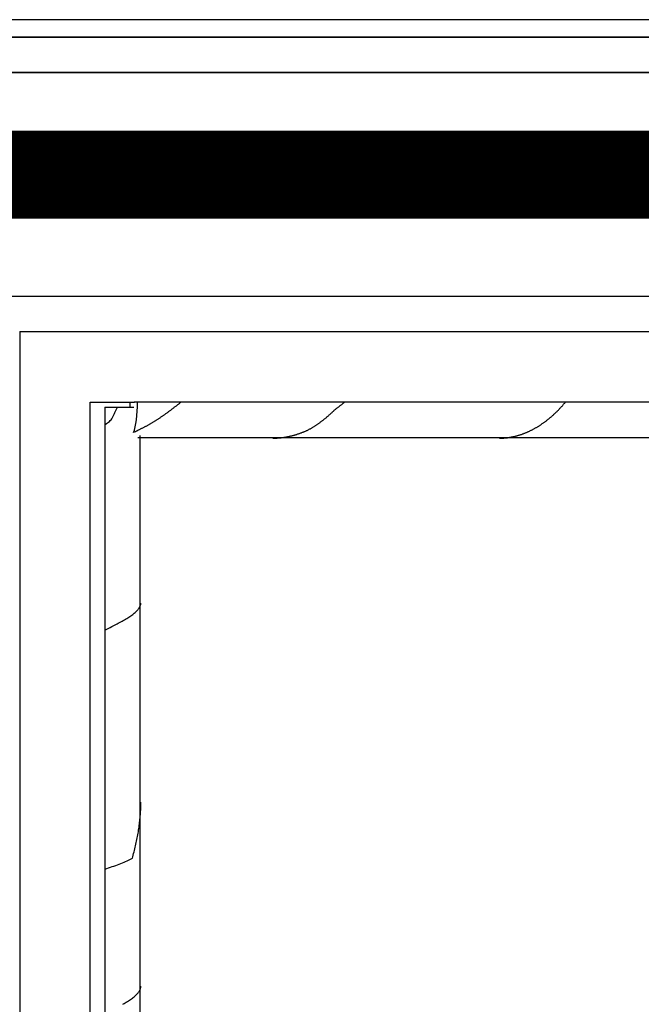
# Model space of a CAD drawing. Extents: x 1897 to 69663, y -5 to 2990.
# Drawn here: x 7868 to 8044, y 840 to 1119 of the extents above; entities that cross this region are included whole.
import ezdxf

# ---------------------------------------------------------------- set-up
doc = ezdxf.new("R2010")
doc.units = 0
for name, color, linetype in [('LIT-NEON', 5, 'CONTINUOUS'), ('X-ARC-ELEV', 11, 'CONTINUOUS'), ('X-XREF', 7, 'CONTINUOUS')]:
    doc.layers.add(name, color=color, linetype=linetype)

# ---------------------------------------------------------------- blocks, each defined once
blk = doc.blocks.new('DET-A+B')
at = {"layer": 'X-ARC-ELEV'}
for p, q in [((8207.86, 1119), (7807.86, 1119)), ((7807.86, 1114), (8207.86, 1114)), ((7878.92, 1114), (7839.49, 1114)), ((7917.65, 1114), (7878.92, 1114)), ((7955.29, 1114), (7917.65, 1114)), ((7991.48, 1114), (7955.29, 1114)), ((8025.85, 1114), (7991.48, 1114)), ((8058.07, 1114), (8025.85, 1114)), ((7807.86, 1104), (8217.86, 1104)), ((7887.58, 1104), (7847.76, 1104)), ((7926.63, 1104), (7887.58, 1104)), ((7964.54, 1104), (7926.63, 1104)), ((8000.94, 1104), (7964.54, 1104)), ((8035.48, 1104), (8000.94, 1104)), ((8067.82, 1104), (8035.48, 1104)), ((5862.86, 1084), (8227.86, 1084)), ((5867.86, 1079), (8227.86, 1079)), ((8227.86, 1079), (7807.86, 1079)), ((8177.86, 1040.49), (7831.86, 1040.49)), ((7867.86, 1030.49), (8177.86, 1030.49)), ((7867.86, 1030.49), (7867.86, 159.18)), ((7887.86, 178.6), (7887.86, 1010.49)), ((7887.86, 1010.49), (7900.39, 1010.49)), ((7892, 1009.02), (7900.23, 1009.02)), ((7892, 1009.02), (7892, 178.99)), ((7895.23, 1008.3), (7895.41, 1008.66)), ((7895.41, 1008.66), (7895.58, 1009.02)), ((7899.08, 1010.49), (7899.08, 1009.02)), ((7901.28, 1010.49), (7900.32, 1010.49)), ((8181.85, 1010.49), (7901.28, 1010.49)), ((7911.13, 1008.56), (7911.27, 1008.67)), ((7911.27, 1008.67), (7911.42, 1008.78)), ((7911.42, 1008.78), (7911.57, 1008.9)), ((7911.57, 1008.9), (7911.71, 1009.01)), ((7911.71, 1009.01), (7911.86, 1009.12)), ((7911.86, 1009.12), (7912, 1009.23)), ((7912, 1009.23), (7912.15, 1009.35)), ((7912.15, 1009.35), (7912.29, 1009.46)), ((7912.29, 1009.46), (7912.44, 1009.57)), ((7912.44, 1009.57), (7912.58, 1009.69)), ((7912.58, 1009.69), (7912.72, 1009.8)), ((7912.72, 1009.8), (7912.87, 1009.92)), ((7912.87, 1009.92), (7913.01, 1010.03)), ((7913.01, 1010.03), (7913.15, 1010.14)), ((7913.15, 1010.14), (7913.3, 1010.26)), ((7913.3, 1010.26), (7913.44, 1010.37)), ((7913.44, 1010.37), (7913.58, 1010.49)), ((7957.52, 1008.52), (7957.66, 1008.63)), ((7957.66, 1008.63), (7957.8, 1008.74)), ((7957.8, 1008.74), (7957.95, 1008.84)), ((7957.95, 1008.84), (7958.09, 1008.95)), ((7958.09, 1008.95), (7958.23, 1009.06)), ((7958.23, 1009.06), (7958.37, 1009.17)), ((7958.37, 1009.17), (7958.51, 1009.28)), ((7958.51, 1009.28), (7958.65, 1009.39)), ((7958.65, 1009.39), (7958.79, 1009.5)), ((7958.79, 1009.5), (7958.93, 1009.61)), ((7958.93, 1009.61), (7959.07, 1009.72)), ((7959.07, 1009.72), (7959.21, 1009.83)), ((7959.21, 1009.83), (7959.34, 1009.94)), ((7959.34, 1009.94), (7959.48, 1010.05)), ((7959.48, 1010.05), (7959.62, 1010.16)), ((7959.62, 1010.16), (7959.76, 1010.27)), ((7959.76, 1010.27), (7959.89, 1010.38)), ((7959.89, 1010.38), (7960.03, 1010.49)), ((8020.88, 1008.49), (8020.99, 1008.61)), ((8020.99, 1008.61), (8021.11, 1008.73)), ((8021.11, 1008.73), (8021.23, 1008.86)), ((8021.23, 1008.86), (8021.34, 1008.98)), ((8021.34, 1008.98), (8021.46, 1009.11)), ((8021.46, 1009.11), (8021.57, 1009.23)), ((8021.57, 1009.23), (8021.68, 1009.36)), ((8021.68, 1009.36), (8021.8, 1009.48)), ((8021.8, 1009.48), (8021.91, 1009.61)), ((8021.91, 1009.61), (8022.02, 1009.73)), ((8022.02, 1009.73), (8022.13, 1009.86)), ((8022.13, 1009.86), (8022.23, 1009.98)), ((8022.23, 1009.98), (8022.34, 1010.11)), ((8022.34, 1010.11), (8022.45, 1010.23)), ((8022.45, 1010.23), (8022.55, 1010.36)), ((8022.55, 1010.36), (8022.66, 1010.49)), ((7893.81, 1005.43), (7893.99, 1005.79)), ((7893.99, 1005.79), (7894.17, 1006.15)), ((7894.17, 1006.15), (7894.35, 1006.5)), ((7894.35, 1006.5), (7894.53, 1006.86)), ((7894.53, 1006.86), (7894.7, 1007.22)), ((7894.7, 1007.22), (7894.88, 1007.58)), ((7894.88, 1007.58), (7895.06, 1007.94)), ((7895.06, 1007.94), (7895.23, 1008.3)), ((7907.2, 1005.77), (7907.36, 1005.87)), ((7907.36, 1005.87), (7907.51, 1005.97)), ((7907.51, 1005.97), (7907.66, 1006.07)), ((7907.66, 1006.07), (7907.82, 1006.18)), ((7907.82, 1006.18), (7907.97, 1006.28)), ((7907.97, 1006.28), (7908.12, 1006.39)), ((7908.12, 1006.39), (7908.28, 1006.49)), ((7908.28, 1006.49), (7908.43, 1006.6)), ((7908.43, 1006.6), (7908.58, 1006.7)), ((7908.58, 1006.7), (7908.73, 1006.81)), ((7908.73, 1006.81), (7908.88, 1006.91)), ((7908.88, 1006.91), (7909.04, 1007.02)), ((7909.04, 1007.02), (7909.19, 1007.13)), ((7909.19, 1007.13), (7909.34, 1007.24)), ((7909.34, 1007.24), (7909.49, 1007.34)), ((7909.49, 1007.34), (7909.64, 1007.45)), ((7909.64, 1007.45), (7909.79, 1007.56)), ((7909.79, 1007.56), (7909.94, 1007.67)), ((7909.94, 1007.67), (7910.09, 1007.78)), ((7910.09, 1007.78), (7910.24, 1007.89)), ((7910.24, 1007.89), (7910.39, 1008)), ((7910.39, 1008), (7910.53, 1008.11)), ((7910.53, 1008.11), (7910.68, 1008.22)), ((7910.68, 1008.22), (7910.83, 1008.34)), ((7910.83, 1008.34), (7910.98, 1008.45)), ((7910.98, 1008.45), (7911.13, 1008.56)), ((7954.33, 1005.72), (7954.46, 1005.83)), ((7954.46, 1005.83), (7954.6, 1005.94)), ((7954.6, 1005.94), (7954.74, 1006.06)), ((7954.74, 1006.06), (7954.87, 1006.17)), ((7954.87, 1006.17), (7955.01, 1006.28)), ((7955.01, 1006.28), (7955.14, 1006.4)), ((7955.14, 1006.4), (7955.28, 1006.51)), ((7955.28, 1006.51), (7955.41, 1006.63)), ((7955.41, 1006.63), (7955.54, 1006.75)), ((7955.54, 1006.75), (7955.68, 1006.86)), ((7955.68, 1006.86), (7955.81, 1006.98)), ((7955.81, 1006.98), (7955.94, 1007.1)), ((7955.94, 1007.1), (7956.07, 1007.22)), ((7956.07, 1007.22), (7956.2, 1007.34)), ((7956.2, 1007.34), (7956.33, 1007.46)), ((7956.33, 1007.46), (7956.46, 1007.58)), ((7956.46, 1007.58), (7956.59, 1007.7)), ((7956.59, 1007.7), (7956.72, 1007.82)), ((7956.72, 1007.82), (7956.85, 1007.94)), ((7956.85, 1007.94), (7956.98, 1008.06)), ((7956.98, 1008.06), (7957.1, 1008.18)), ((7957.1, 1008.18), (7957.23, 1008.3)), ((7957.23, 1008.3), (7957.37, 1008.41)), ((7957.37, 1008.41), (7957.52, 1008.52)), ((8017.94, 1005.76), (8018.08, 1005.88)), ((8018.08, 1005.88), (8018.21, 1005.99)), ((8018.21, 1005.99), (8018.35, 1006.1)), ((8018.35, 1006.1), (8018.48, 1006.22)), ((8018.48, 1006.22), (8018.61, 1006.33)), ((8018.61, 1006.33), (8018.75, 1006.45)), ((8018.75, 1006.45), (8018.88, 1006.56)), ((8018.88, 1006.56), (8019.01, 1006.68)), ((8019.01, 1006.68), (8019.14, 1006.8)), ((8019.14, 1006.8), (8019.27, 1006.91)), ((8019.27, 1006.91), (8019.4, 1007.03)), ((8019.4, 1007.03), (8019.53, 1007.15)), ((8019.53, 1007.15), (8019.65, 1007.27)), ((8019.65, 1007.27), (8019.78, 1007.39)), ((8019.78, 1007.39), (8019.9, 1007.51)), ((8019.9, 1007.51), (8020.03, 1007.63)), ((8020.03, 1007.63), (8020.15, 1007.75)), ((8020.15, 1007.75), (8020.27, 1007.87)), ((8020.27, 1007.87), (8020.4, 1007.99)), ((8020.4, 1007.99), (8020.52, 1008.12)), ((8020.52, 1008.12), (8020.64, 1008.24)), ((8020.64, 1008.24), (8020.76, 1008.36)), ((8020.76, 1008.36), (8020.88, 1008.49)), ((7892, 1004.01), (7892.26, 1004.22)), ((7892.26, 1004.22), (7892.52, 1004.42)), ((7892.52, 1004.42), (7892.78, 1004.62)), ((7892.78, 1004.62), (7893.04, 1004.82)), ((7893.04, 1004.82), (7893.3, 1005.03)), ((7893.3, 1005.03), (7893.55, 1005.23)), ((7893.55, 1005.23), (7893.81, 1005.43)), ((7902.32, 1002.97), (7902.48, 1003.05)), ((7902.48, 1003.05), (7902.64, 1003.13)), ((7902.64, 1003.13), (7902.8, 1003.21)), ((7902.8, 1003.21), (7902.96, 1003.29)), ((7902.96, 1003.29), (7903.12, 1003.37)), ((7903.12, 1003.37), (7903.28, 1003.45)), ((7903.28, 1003.45), (7903.44, 1003.54)), ((7903.44, 1003.54), (7903.6, 1003.62)), ((7903.6, 1003.62), (7903.76, 1003.71)), ((7903.76, 1003.71), (7903.91, 1003.79)), ((7903.91, 1003.79), (7904.07, 1003.88)), ((7904.07, 1003.88), (7904.23, 1003.97)), ((7904.23, 1003.97), (7904.39, 1004.05)), ((7904.39, 1004.05), (7904.55, 1004.14)), ((7904.55, 1004.14), (7904.71, 1004.23)), ((7904.71, 1004.23), (7904.86, 1004.32)), ((7904.86, 1004.32), (7905.02, 1004.42)), ((7905.02, 1004.42), (7905.18, 1004.51)), ((7905.18, 1004.51), (7905.33, 1004.6)), ((7905.33, 1004.6), (7905.49, 1004.69)), ((7905.49, 1004.69), (7905.65, 1004.79)), ((7905.65, 1004.79), (7905.8, 1004.88)), ((7905.8, 1004.88), (7905.96, 1004.98)), ((7905.96, 1004.98), (7906.12, 1005.08)), ((7906.12, 1005.08), (7906.27, 1005.17)), ((7906.27, 1005.17), (7906.43, 1005.27)), ((7906.43, 1005.27), (7906.58, 1005.37)), ((7906.58, 1005.37), (7906.74, 1005.47)), ((7906.74, 1005.47), (7906.89, 1005.57)), ((7906.89, 1005.57), (7907.05, 1005.67)), ((7907.05, 1005.67), (7907.2, 1005.77)), ((7950.3, 1002.95), (7950.45, 1003.04)), ((7950.45, 1003.04), (7950.6, 1003.12)), ((7950.6, 1003.12), (7950.75, 1003.21)), ((7950.75, 1003.21), (7950.9, 1003.3)), ((7950.9, 1003.3), (7951.04, 1003.39)), ((7951.04, 1003.39), (7951.19, 1003.48)), ((7951.19, 1003.48), (7951.34, 1003.57)), ((7951.34, 1003.57), (7951.48, 1003.66)), ((7951.48, 1003.66), (7951.63, 1003.76)), ((7951.63, 1003.76), (7951.78, 1003.85)), ((7951.78, 1003.85), (7951.92, 1003.95)), ((7951.92, 1003.95), (7952.07, 1004.05)), ((7952.07, 1004.05), (7952.21, 1004.14)), ((7952.21, 1004.14), (7952.35, 1004.24)), ((7952.35, 1004.24), (7952.5, 1004.34)), ((7952.5, 1004.34), (7952.64, 1004.44)), ((7952.64, 1004.44), (7952.78, 1004.55)), ((7952.78, 1004.55), (7952.93, 1004.65)), ((7952.93, 1004.65), (7953.07, 1004.75)), ((7953.07, 1004.75), (7953.21, 1004.86)), ((7953.21, 1004.86), (7953.35, 1004.96)), ((7953.35, 1004.96), (7953.49, 1005.07)), ((7953.49, 1005.07), (7953.63, 1005.17)), ((7953.63, 1005.17), (7953.77, 1005.28)), ((7953.77, 1005.28), (7953.91, 1005.39)), ((7953.91, 1005.39), (7954.05, 1005.5)), ((7954.05, 1005.5), (7954.19, 1005.61)), ((7954.19, 1005.61), (7954.33, 1005.72)), ((8013.85, 1002.98), (8014, 1003.06)), ((8014, 1003.06), (8014.16, 1003.15)), ((8014.16, 1003.15), (8014.31, 1003.24)), ((8014.31, 1003.24), (8014.46, 1003.33)), ((8014.46, 1003.33), (8014.62, 1003.42)), ((8014.62, 1003.42), (8014.77, 1003.51)), ((8014.77, 1003.51), (8014.92, 1003.6)), ((8014.92, 1003.6), (8015.07, 1003.7)), ((8015.07, 1003.7), (8015.22, 1003.79)), ((8015.22, 1003.79), (8015.37, 1003.89)), ((8015.37, 1003.89), (8015.52, 1003.98)), ((8015.52, 1003.98), (8015.66, 1004.08)), ((8015.66, 1004.08), (8015.81, 1004.18)), ((8015.81, 1004.18), (8015.96, 1004.28)), ((8015.96, 1004.28), (8016.1, 1004.38)), ((8016.1, 1004.38), (8016.25, 1004.48)), ((8016.25, 1004.48), (8016.39, 1004.58)), ((8016.39, 1004.58), (8016.54, 1004.69)), ((8016.54, 1004.69), (8016.68, 1004.79)), ((8016.68, 1004.79), (8016.82, 1004.9)), ((8016.82, 1004.9), (8016.97, 1005)), ((8016.97, 1005), (8017.11, 1005.11)), ((8017.11, 1005.11), (8017.25, 1005.22)), ((8017.25, 1005.22), (8017.39, 1005.32)), ((8017.39, 1005.32), (8017.53, 1005.43)), ((8017.53, 1005.43), (8017.67, 1005.54)), ((8017.67, 1005.54), (8017.8, 1005.65)), ((8017.8, 1005.65), (8017.94, 1005.76)), ((7900.32, 1001.96), (7900.46, 1002.02)), ((7900.46, 1002.02), (7900.6, 1002.09)), ((7900.6, 1002.09), (7900.73, 1002.16)), ((7900.73, 1002.16), (7900.87, 1002.23)), ((7900.87, 1002.23), (7901, 1002.3)), ((7901, 1002.3), (7901.14, 1002.37)), ((7901.14, 1002.37), (7901.27, 1002.45)), ((7901.27, 1002.45), (7901.41, 1002.52)), ((7901.34, 1000.49), (7934.87, 1000.49)), ((7901.41, 1002.52), (7901.54, 1002.6)), ((7901.54, 1002.6), (7901.68, 1002.67)), ((7901.68, 1002.67), (7901.84, 1002.74)), ((7901.84, 1002.74), (7902, 1002.82)), ((7902, 1002.82), (7902.16, 1002.9)), ((7902, 187.37), (7902, 1001.06)), ((7902, 188.46), (7902, 1000.49)), ((7902.03, 1000.49), (7906.63, 1000.49)), ((7902.16, 1002.9), (7902.32, 1002.97)), ((7919.07, 1000.49), (7936.03, 1000.49)), ((7934.87, 1000.49), (7969.39, 1000.49)), ((7939.68, 1000.25), (7939.85, 1000.26)), ((7939.85, 1000.26), (7940.02, 1000.26)), ((7940.02, 1000.26), (7940.19, 1000.26)), ((7940.19, 1000.26), (7940.36, 1000.27)), ((7940.36, 1000.27), (7940.52, 1000.28)), ((7940.52, 1000.28), (7940.69, 1000.29)), ((7940.69, 1000.29), (7940.86, 1000.29)), ((7940.86, 1000.29), (7941.03, 1000.31)), ((7941.03, 1000.31), (7941.2, 1000.32)), ((7941.2, 1000.32), (7941.37, 1000.33)), ((7941.37, 1000.33), (7941.54, 1000.35)), ((7941.54, 1000.35), (7941.71, 1000.36)), ((7941.71, 1000.36), (7941.88, 1000.38)), ((7941.88, 1000.38), (7942.05, 1000.4)), ((7942.05, 1000.4), (7942.22, 1000.42)), ((7942.22, 1000.42), (7942.39, 1000.44)), ((7942.39, 1000.44), (7942.55, 1000.47)), ((7942.55, 1000.47), (7942.72, 1000.49)), ((7942.72, 1000.49), (7942.89, 1000.52)), ((7942.89, 1000.52), (7943.06, 1000.54)), ((7943.06, 1000.54), (7943.23, 1000.57)), ((7943.23, 1000.57), (7943.4, 1000.6)), ((7943.4, 1000.6), (7943.57, 1000.63)), ((7943.57, 1000.63), (7943.74, 1000.66)), ((7943.74, 1000.66), (7943.91, 1000.69)), ((7943.91, 1000.69), (7944.07, 1000.73)), ((7944.07, 1000.73), (7944.24, 1000.76)), ((7944.24, 1000.76), (7944.41, 1000.8)), ((7944.41, 1000.8), (7944.58, 1000.84)), ((7944.58, 1000.84), (7944.75, 1000.88)), ((7944.75, 1000.88), (7944.92, 1000.92)), ((7944.92, 1000.92), (7945.09, 1000.96)), ((7945.09, 1000.96), (7945.25, 1001)), ((7945.25, 1001), (7945.42, 1001.05)), ((7945.42, 1001.05), (7945.59, 1001.09)), ((7945.59, 1001.09), (7945.76, 1001.14)), ((7945.76, 1001.14), (7945.92, 1001.19)), ((7945.92, 1001.19), (7946.09, 1001.24)), ((7946.09, 1001.24), (7946.26, 1001.29)), ((7946.26, 1001.29), (7946.43, 1001.34)), ((7946.43, 1001.34), (7946.59, 1001.39)), ((7946.59, 1001.39), (7946.76, 1001.45)), ((7946.76, 1001.45), (7946.93, 1001.5)), ((7946.93, 1001.5), (7947.09, 1001.56)), ((7947.09, 1001.56), (7947.26, 1001.62)), ((7947.26, 1001.62), (7947.43, 1001.67)), ((7947.43, 1001.67), (7947.59, 1001.73)), ((7947.54, 1000.49), (7964.56, 1000.49)), ((7947.59, 1001.73), (7947.76, 1001.79)), ((7947.76, 1001.79), (7947.92, 1001.86)), ((7947.92, 1001.86), (7948.09, 1001.92)), ((7948.09, 1001.92), (7948.25, 1001.98)), ((7948.25, 1001.98), (7948.42, 1002.05)), ((7948.42, 1002.05), (7948.58, 1002.11)), ((7948.58, 1002.11), (7948.75, 1002.18)), ((7948.75, 1002.18), (7948.91, 1002.25)), ((7948.91, 1002.25), (7949.08, 1002.32)), ((7949.08, 1002.32), (7949.24, 1002.39)), ((7949.24, 1002.39), (7949.4, 1002.46)), ((7949.4, 1002.46), (7949.55, 1002.54)), ((7949.55, 1002.54), (7949.7, 1002.62)), ((7949.7, 1002.62), (7949.85, 1002.7)), ((7949.85, 1002.7), (7950, 1002.78)), ((7950, 1002.78), (7950.15, 1002.87)), ((7950.15, 1002.87), (7950.3, 1002.95)), ((7969.39, 1000.49), (8002.24, 1000.49)), ((7975.11, 1000.49), (7992, 1000.49)), ((8001.58, 1000.49), (8018.14, 1000.49)), ((8002.24, 1000.49), (8033.06, 1000.49)), ((8003.99, 1000.25), (8004.15, 1000.26)), ((8004.15, 1000.26), (8004.32, 1000.26)), ((8004.32, 1000.26), (8004.49, 1000.27)), ((8004.49, 1000.27), (8004.66, 1000.27)), ((8004.66, 1000.27), (8004.83, 1000.28)), ((8004.83, 1000.28), (8005, 1000.29)), ((8005, 1000.29), (8005.17, 1000.3)), ((8005.17, 1000.3), (8005.34, 1000.31)), ((8005.34, 1000.31), (8005.51, 1000.33)), ((8005.51, 1000.33), (8005.67, 1000.35)), ((8005.67, 1000.35), (8005.84, 1000.36)), ((8005.84, 1000.36), (8006.01, 1000.38)), ((8006.01, 1000.38), (8006.18, 1000.4)), ((8006.18, 1000.4), (8006.35, 1000.42)), ((8006.35, 1000.42), (8006.52, 1000.45)), ((8006.52, 1000.45), (8006.69, 1000.47)), ((8006.69, 1000.47), (8006.85, 1000.5)), ((8006.85, 1000.5), (8007.02, 1000.53)), ((8007.02, 1000.53), (8007.19, 1000.56)), ((8007.19, 1000.56), (8007.36, 1000.59)), ((8007.36, 1000.59), (8007.53, 1000.62)), ((8007.53, 1000.62), (8007.69, 1000.66)), ((8007.69, 1000.66), (8007.86, 1000.69)), ((8007.86, 1000.69), (8008.03, 1000.73)), ((8008.03, 1000.73), (8008.2, 1000.77)), ((8008.2, 1000.77), (8008.36, 1000.81)), ((8008.36, 1000.81), (8008.53, 1000.85)), ((8008.53, 1000.85), (8008.7, 1000.89)), ((8008.7, 1000.89), (8008.86, 1000.93)), ((8008.86, 1000.93), (8009.03, 1000.98)), ((8009.03, 1000.98), (8009.19, 1001.03)), ((8009.19, 1001.03), (8009.36, 1001.08)), ((8009.36, 1001.08), (8009.52, 1001.13)), ((8009.52, 1001.13), (8009.69, 1001.18)), ((8009.69, 1001.18), (8009.85, 1001.23)), ((8009.85, 1001.23), (8010.02, 1001.28)), ((8010.02, 1001.28), (8010.18, 1001.34)), ((8010.18, 1001.34), (8010.34, 1001.4)), ((8010.34, 1001.4), (8010.51, 1001.45)), ((8010.51, 1001.45), (8010.67, 1001.51)), ((8010.67, 1001.51), (8010.83, 1001.57)), ((8010.83, 1001.57), (8010.99, 1001.64)), ((8010.99, 1001.64), (8011.16, 1001.7)), ((8011.16, 1001.7), (8011.32, 1001.77)), ((8011.32, 1001.77), (8011.48, 1001.83)), ((8011.48, 1001.83), (8011.64, 1001.9)), ((8011.64, 1001.9), (8011.8, 1001.97)), ((8011.8, 1001.97), (8011.96, 1002.04)), ((8011.96, 1002.04), (8012.12, 1002.11)), ((8012.12, 1002.11), (8012.28, 1002.18)), ((8012.28, 1002.18), (8012.44, 1002.26)), ((8012.44, 1002.26), (8012.6, 1002.33)), ((8012.6, 1002.33), (8012.75, 1002.41)), ((8012.75, 1002.41), (8012.91, 1002.49)), ((8012.91, 1002.49), (8013.07, 1002.56)), ((8013.07, 1002.56), (8013.23, 1002.64)), ((8013.23, 1002.64), (8013.38, 1002.73)), ((8013.38, 1002.73), (8013.54, 1002.81)), ((8013.54, 1002.81), (8013.69, 1002.89)), ((8013.69, 1002.89), (8013.85, 1002.98)), ((8026.73, 1000.49), (8042.76, 1000.49)), ((8033.06, 1000.49), (8061.5, 1000.49)), ((7901.97, 952.52), (7902.05, 952.71)), ((7902.05, 952.71), (7902.11, 952.91)), ((7902.11, 952.91), (7902.17, 953.1)), ((7902.17, 953.1), (7902.2, 953.29)), ((7902.2, 953.29), (7902.23, 953.48)), ((7899.37, 949.84), (7899.64, 950.03)), ((7899.64, 950.03), (7899.9, 950.22)), ((7899.9, 950.22), (7900.14, 950.42)), ((7900.14, 950.42), (7900.37, 950.61)), ((7900.37, 950.61), (7900.59, 950.8)), ((7900.59, 950.8), (7900.8, 950.99)), ((7900.8, 950.99), (7900.99, 951.18)), ((7900.99, 951.18), (7901.17, 951.37)), ((7901.17, 951.37), (7901.34, 951.56)), ((7901.34, 951.56), (7901.49, 951.76)), ((7901.49, 951.76), (7901.63, 951.95)), ((7901.63, 951.95), (7901.76, 952.14)), ((7901.76, 952.14), (7901.87, 952.33)), ((7901.87, 952.33), (7901.97, 952.52)), ((7894.33, 946.97), (7894.71, 947.16)), ((7894.71, 947.16), (7895.09, 947.35)), ((7895.09, 947.35), (7895.46, 947.54)), ((7895.46, 947.54), (7895.83, 947.73)), ((7895.83, 947.73), (7896.19, 947.93)), ((7896.19, 947.93), (7896.54, 948.12)), ((7896.54, 948.12), (7896.89, 948.31)), ((7896.89, 948.31), (7897.23, 948.5)), ((7897.23, 948.5), (7897.56, 948.69)), ((7897.56, 948.69), (7897.89, 948.88)), ((7897.89, 948.88), (7898.21, 949.07)), ((7898.21, 949.07), (7898.51, 949.27)), ((7898.51, 949.27), (7898.81, 949.46)), ((7898.81, 949.46), (7899.1, 949.65)), ((7899.1, 949.65), (7899.37, 949.84)), ((7892, 945.82), (7892.39, 946.01)), ((7892.39, 946.01), (7892.79, 946.2)), ((7892.79, 946.2), (7893.18, 946.39)), ((7893.18, 946.39), (7893.56, 946.58)), ((7893.56, 946.58), (7893.95, 946.78)), ((7893.95, 946.78), (7894.33, 946.97)), ((7902.23, 896.55), (7902.23, 897)), ((7902.12, 893.9), (7902.14, 894.34)), ((7902.14, 894.34), (7902.17, 894.78)), ((7902.17, 894.78), (7902.19, 895.23)), ((7902.19, 895.23), (7902.21, 895.67)), ((7902.21, 895.67), (7902.22, 896.11)), ((7902.22, 896.11), (7902.23, 896.55)), ((7901.82, 890.8), (7901.88, 891.25)), ((7901.88, 891.25), (7901.93, 891.69)), ((7901.93, 891.69), (7901.97, 892.13)), ((7901.97, 892.13), (7902.01, 892.57)), ((7902.01, 892.57), (7902.05, 893.02)), ((7902.05, 893.02), (7902.09, 893.46)), ((7902.09, 893.46), (7902.12, 893.9)), ((7901.43, 888.15), (7901.51, 888.59)), ((7901.51, 888.59), (7901.58, 889.03)), ((7901.58, 889.03), (7901.64, 889.48)), ((7901.64, 889.48), (7901.71, 889.92)), ((7901.71, 889.92), (7901.77, 890.36)), ((7901.77, 890.36), (7901.82, 890.8)), ((7900.92, 885.49), (7901.02, 885.94)), ((7901.02, 885.94), (7901.11, 886.38)), ((7901.11, 886.38), (7901.19, 886.82)), ((7901.19, 886.82), (7901.28, 887.26)), ((7901.28, 887.26), (7901.36, 887.71)), ((7901.36, 887.71), (7901.43, 888.15)), ((7900.3, 882.84), (7900.41, 883.28)), ((7900.41, 883.28), (7900.52, 883.72)), ((7900.52, 883.72), (7900.62, 884.17)), ((7900.62, 884.17), (7900.73, 884.61)), ((7900.73, 884.61), (7900.83, 885.05)), ((7900.83, 885.05), (7900.92, 885.49)), ((7897.46, 879.96), (7897.9, 880.14)), ((7897.9, 880.14), (7898.32, 880.32)), ((7898.32, 880.32), (7898.72, 880.51)), ((7898.72, 880.51), (7899.11, 880.69)), ((7899.11, 880.69), (7899.48, 880.87)), ((7899.48, 880.87), (7899.83, 881.05)), ((7899.82, 881.07), (7899.94, 881.51)), ((7899.94, 881.51), (7900.06, 881.95)), ((7900.06, 881.95), (7900.18, 882.4)), ((7900.18, 882.4), (7900.3, 882.84)), ((7892, 877.95), (7892.53, 878.13)), ((7892.53, 878.13), (7893.05, 878.31)), ((7893.05, 878.31), (7893.57, 878.49)), ((7893.57, 878.49), (7894.08, 878.68)), ((7894.08, 878.68), (7894.59, 878.86)), ((7894.59, 878.86), (7895.1, 879.04)), ((7895.1, 879.04), (7895.59, 879.23)), ((7895.59, 879.23), (7896.08, 879.41)), ((7896.08, 879.41), (7896.55, 879.59)), ((7896.55, 879.59), (7897.01, 879.77)), ((7897.01, 879.77), (7897.46, 879.96)), ((7901.94, 843.65), (7902.02, 843.84)), ((7902.02, 843.84), (7902.1, 844.03)), ((7902.1, 844.03), (7902.15, 844.23)), ((7902.15, 844.23), (7902.2, 844.42)), ((7902.2, 844.42), (7902.22, 844.61)), ((7902.22, 844.61), (7902.23, 844.8)), ((7899, 840.77), (7899.28, 840.96)), ((7899.28, 840.96), (7899.55, 841.15)), ((7899.55, 841.15), (7899.81, 841.35)), ((7899.81, 841.35), (7900.06, 841.54)), ((7900.06, 841.54), (7900.3, 841.73)), ((7900.3, 841.73), (7900.52, 841.92)), ((7900.52, 841.92), (7900.73, 842.11)), ((7900.73, 842.11), (7900.93, 842.31)), ((7900.93, 842.31), (7901.12, 842.5)), ((7901.12, 842.5), (7901.29, 842.69)), ((7901.29, 842.69), (7901.45, 842.88)), ((7901.45, 842.88), (7901.59, 843.07)), ((7901.59, 843.07), (7901.72, 843.27)), ((7901.72, 843.27), (7901.84, 843.46)), ((7901.84, 843.46), (7901.94, 843.65)), ((7897.11, 839.62), (7897.45, 839.81)), ((7897.45, 839.81), (7897.78, 840)), ((7897.78, 840), (7898.1, 840.2)), ((7898.1, 840.2), (7898.41, 840.39)), ((7898.41, 840.39), (7898.71, 840.58)), ((7898.71, 840.58), (7899, 840.77))]:
    blk.add_line(p, q, dxfattribs=at)
blk.add_ellipse((7899.08, 1010.49), major_axis=(0, 10), ratio=0.220153, start_param=3.665191, end_param=4.712389, dxfattribs=at)

msp = doc.modelspace()

# ---------------------------------------------------------------- linework, layer by layer
at = {"layer": 'LIT-NEON', "const_width": 25}
msp.add_lwpolyline([(5875, 1075), (8200, 1075)], dxfattribs=at)

# ---------------------------------------------------------------- block references
at = {"layer": 'X-XREF'}
msp.add_blockref('DET-A+B', (0, 0), dxfattribs=at)

doc.saveas('drawing.dxf')
